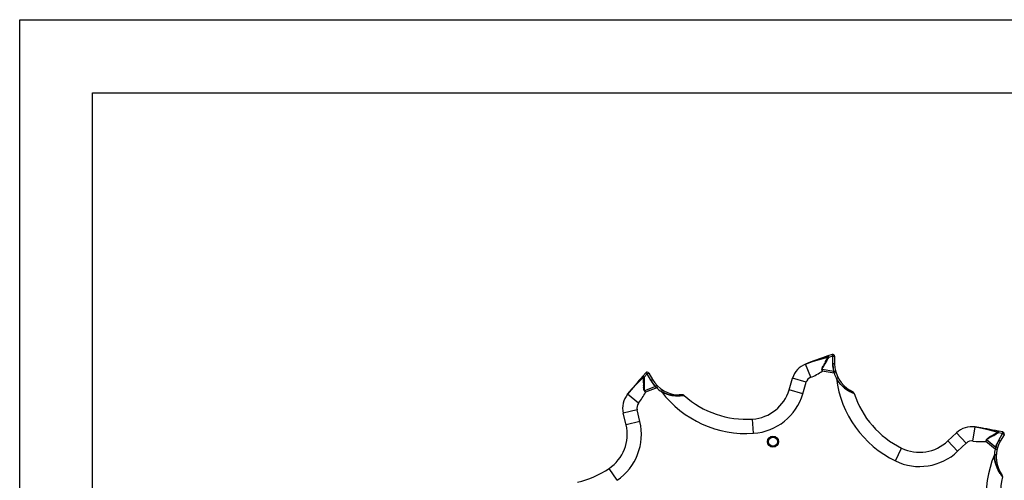
# Model space of a CAD drawing. Extents: x 0 to 8.3, y 0 to 11.7.
# Drawn here: x 0 to 5.3, y 9.2 to 11.7 of the extents above; entities that cross this region are included whole.
import ezdxf

# ---------------------------------------------------------------- set-up
doc = ezdxf.new("R2010")
doc.units = 0
doc.header["$LTSCALE"] = 0.762205
doc.linetypes.add('HIDDEN', pattern=[0.2, 0.1, -0.1])
doc.layers.get('0').update_dxf_attribs({"linetype": 'CONTINUOUS'})
doc.layers.add('13_KOMPONENTER', color=7, linetype='CONTINUOUS')

msp = doc.modelspace()

# ---------------------------------------------------------------- linework, layer by layer
at = {"color": 7, "linetype": 'CONTINUOUS'}
for p, q in [((0, 0), (0, 11.6929)), ((0, 11.6929), (8.2677, 11.6929)), ((0.3937, 0.3937), (0.3937, 11.2992)), ((0.3937, 11.2992), (7.874, 11.2992))]:
    msp.add_line(p, q, dxfattribs=at)
at = {"layer": '13_KOMPONENTER', "color": 7, "linetype": 'CONTINUOUS'}
for p, q in [((4.3852, 9.887), (4.3623, 9.8793)), ((4.3982, 9.8777), (4.3982, 9.8374)), ((3.3789, 9.7887), (3.3629, 9.7706)), ((3.3948, 9.7871), (3.4149, 9.7522)), ((4.1524, 9.6968), (4.1708, 9.7588)), ((4.4994, 9.6824), (4.4818, 9.6925)), ((3.5801, 9.6686), (3.5598, 9.6686)), ((3.2724, 9.5076), (3.2573, 9.5704)), ((5.0092, 9.4206), (5.056, 9.4652)), ((5.3059, 9.469), (5.2822, 9.4738)), ((5.3125, 9.4545), (5.2923, 9.4196)), ((5.2923, 9.2522), (5.3024, 9.2347))]:
    msp.add_line(p, q, dxfattribs=at)
at = {"layer": '13_KOMPONENTER', "color": 9, "linetype": 'CONTINUOUS'}
for p, q in [((4.2692, 9.7639), (4.2418, 9.8356)), ((4.3885, 9.8786), (4.3656, 9.8708)), ((4.3885, 9.8383), (4.3885, 9.8786)), ((3.3859, 9.783), (3.37, 9.7649)), ((3.4061, 9.7481), (3.3859, 9.783)), ((4.3304, 9.8058), (4.3296, 9.8057)), ((4.3937, 9.7956), (4.3304, 9.8058)), ((4.3958, 9.7865), (4.3308, 9.7971)), ((4.3958, 9.7865), (4.4053, 9.7893)), ((4.2444, 9.737), (4.1708, 9.7588)), ((4.2261, 9.675), (4.2444, 9.737)), ((4.4076, 9.7572), (4.416, 9.7615)), ((4.416, 9.7615), (4.4163, 9.7616)), ((3.34, 9.6241), (3.2804, 9.6724)), ((3.372, 9.6909), (3.3714, 9.6905)), ((3.432, 9.7138), (3.372, 9.6909)), ((3.4383, 9.7069), (3.3767, 9.6836)), ((3.4383, 9.7069), (3.4451, 9.7141)), ((3.4632, 9.6874), (3.4684, 9.6954)), ((3.4684, 9.6954), (3.4685, 9.6957)), ((4.2261, 9.675), (4.1524, 9.6968)), ((3.3319, 9.5884), (3.2573, 9.5704)), ((3.347, 9.5255), (3.3319, 9.5884)), ((3.347, 9.5255), (3.2724, 9.5076)), ((3.9608, 9.4621), (3.9555, 9.5387)), ((5.1089, 9.4095), (5.056, 9.4652)), ((5.1439, 9.4203), (5.1559, 9.4962)), ((5.3045, 9.46), (5.2808, 9.4648)), ((5.2843, 9.4251), (5.3045, 9.46)), ((5.0621, 9.365), (5.0092, 9.4206)), ((5.0621, 9.365), (5.1089, 9.4095)), ((5.2648, 9.3766), (5.2138, 9.4183)), ((5.2178, 9.4261), (5.2171, 9.4264)), ((5.2675, 9.3856), (5.2178, 9.4261)), ((4.7259, 9.3132), (4.7595, 9.3822)), ((5.2648, 9.3766), (5.2744, 9.3744)), ((5.2603, 9.3454), (5.2698, 9.3449)), ((5.2698, 9.3449), (5.2701, 9.3448)), ((3.2238, 9.2085), (3.1809, 9.2721))]:
    msp.add_line(p, q, dxfattribs=at)
at = {"layer": '13_KOMPONENTER', "color": 8, "linetype": 'HIDDEN'}
for p, q in [((4.3403, 9.8322), (4.3405, 9.8326)), ((4.3422, 9.831), (4.3425, 9.8314)), ((4.3305, 9.803), (4.3304, 9.8058)), ((4.3308, 9.7971), (4.3307, 9.8002)), ((4.3371, 9.8265), (4.3372, 9.8267)), ((4.3388, 9.8255), (4.3389, 9.8257)), ((4.4138, 9.7603), (4.412, 9.7594)), ((3.3674, 9.7187), (3.3673, 9.7192)), ((3.3675, 9.7122), (3.3674, 9.7124)), ((3.3695, 9.7122), (3.3695, 9.7124)), ((3.3697, 9.7187), (3.3697, 9.7192)), ((3.3735, 9.6886), (3.372, 9.6909)), ((3.3767, 9.6836), (3.3751, 9.6862)), ((3.467, 9.6933), (3.4659, 9.6915)), ((4.492, 9.6826), (4.4918, 9.6826)), ((3.5735, 9.665), (3.5734, 9.665)), ((5.2138, 9.4183), (5.2152, 9.4211)), ((5.2165, 9.4236), (5.2178, 9.4261)), ((5.2339, 9.4406), (5.2341, 9.4408)), ((5.2349, 9.4389), (5.2351, 9.439)), ((5.2395, 9.444), (5.2399, 9.4442)), ((5.2406, 9.442), (5.241, 9.4422)), ((5.2673, 9.345), (5.2652, 9.3451)), ((5.2961, 9.2386), (5.296, 9.2387))]:
    msp.add_line(p, q, dxfattribs=at)
at = {"layer": '13_KOMPONENTER', "color": 9, "linetype": 'CONTINUOUS'}
for points in [[(4.3885, 9.8786), (4.3877, 9.8809), (4.3869, 9.883), (4.3862, 9.8848), (4.3857, 9.8861), (4.3854, 9.8868), (4.3852, 9.887)], [(4.2418, 9.8356), (4.2783, 9.8485), (4.3091, 9.858), (4.3358, 9.8655), (4.3622, 9.8725)], [(4.3483, 9.8463), (4.3403, 9.8322), (4.3372, 9.8267), (4.3358, 9.8242), (4.3336, 9.8197), (4.3318, 9.8159), (4.3306, 9.8126), (4.3298, 9.8097), (4.3296, 9.807), (4.3296, 9.8057)], [(4.3656, 9.8708), (4.3623, 9.8646), (4.3562, 9.8538), (4.3508, 9.8448), (4.3462, 9.8373), (4.3422, 9.831), (4.3389, 9.8257), (4.3375, 9.8233), (4.335, 9.819), (4.3331, 9.8153), (4.3317, 9.8121), (4.3308, 9.8094), (4.3304, 9.807), (4.3304, 9.8058)], [(4.3622, 9.8725), (4.3591, 9.8663), (4.3533, 9.8554), (4.3483, 9.8463)], [(4.3623, 9.8793), (4.3618, 9.8787), (4.3615, 9.8776), (4.3615, 9.8768), (4.3617, 9.8748), (4.3622, 9.8725)], [(4.3656, 9.8708), (4.3644, 9.8714), (4.3633, 9.872), (4.3622, 9.8725)], [(4.3623, 9.8793), (4.3624, 9.8792), (4.3627, 9.8786), (4.3632, 9.8773), (4.3636, 9.8765), (4.3643, 9.8744), (4.3652, 9.8721), (4.3656, 9.8708)], [(4.3885, 9.8786), (4.3911, 9.8785), (4.3935, 9.8784), (4.3955, 9.8783), (4.397, 9.8781), (4.3979, 9.8779), (4.3982, 9.8777)], [(4.3937, 9.7956), (4.3914, 9.8062), (4.3899, 9.8164), (4.3889, 9.8265), (4.3885, 9.8383)], [(4.3885, 9.8383), (4.3899, 9.8383), (4.3925, 9.8382), (4.3948, 9.8381), (4.3958, 9.838), (4.3973, 9.8378), (4.3981, 9.8375), (4.3982, 9.8374)], [(3.3859, 9.783), (3.3841, 9.7846), (3.3823, 9.7861), (3.3809, 9.7873), (3.3798, 9.7882), (3.3791, 9.7886), (3.3789, 9.7887)], [(3.3859, 9.783), (3.3882, 9.7843), (3.3903, 9.7854), (3.3922, 9.7863), (3.3936, 9.7869), (3.3944, 9.7872), (3.3948, 9.7871)], [(4.3296, 9.8057), (4.3304, 9.8002), (4.3308, 9.7971)], [(4.3304, 9.8058), (4.3307, 9.8002), (4.3308, 9.7971)], [(4.3937, 9.7956), (4.395, 9.7959), (4.3976, 9.7965), (4.3998, 9.7969), (4.4008, 9.797), (4.4022, 9.7972), (4.403, 9.7972), (4.4031, 9.7971)], [(4.3958, 9.7865), (4.3951, 9.7895), (4.3944, 9.7926), (4.3937, 9.7956)], [(3.2804, 9.6724), (3.3056, 9.7019), (3.3275, 9.7255), (3.3469, 9.7454), (3.3661, 9.7646)], [(3.3629, 9.7706), (3.3627, 9.7698), (3.3631, 9.7687), (3.3635, 9.768), (3.3646, 9.7664), (3.3661, 9.7646)], [(3.3629, 9.7706), (3.363, 9.7705), (3.3636, 9.7701), (3.3647, 9.7693), (3.3654, 9.7687), (3.3671, 9.7674), (3.369, 9.7657), (3.37, 9.7649)], [(3.37, 9.7649), (3.3687, 9.7648), (3.3674, 9.7647), (3.3661, 9.7646)], [(3.3661, 9.7646), (3.3666, 9.7577), (3.3671, 9.7454), (3.3673, 9.735)], [(3.3673, 9.735), (3.3674, 9.7187), (3.3674, 9.7124), (3.3675, 9.7096), (3.3678, 9.7046), (3.3682, 9.7004), (3.3688, 9.6969), (3.3696, 9.694), (3.3707, 9.6916), (3.3714, 9.6905)], [(3.37, 9.7649), (3.3703, 9.7578), (3.3704, 9.7454), (3.3702, 9.7349), (3.3699, 9.7261), (3.3697, 9.7187), (3.3695, 9.7124), (3.3694, 9.7096), (3.3694, 9.7047), (3.3696, 9.7005), (3.37, 9.6971), (3.3705, 9.6943), (3.3714, 9.6919), (3.372, 9.6909)], [(3.4061, 9.7481), (3.4073, 9.7488), (3.4096, 9.7501), (3.4117, 9.7511), (3.4126, 9.7515), (3.414, 9.7521), (3.4148, 9.7523), (3.4149, 9.7522)], [(3.432, 9.7138), (3.4247, 9.7218), (3.4182, 9.7298), (3.4123, 9.7381), (3.4061, 9.7481)], [(4.4076, 9.7572), (4.4126, 9.7488), (4.4235, 9.7338), (4.435, 9.7211), (4.4463, 9.7107), (4.4518, 9.7063), (4.4623, 9.6988), (4.4718, 9.6928), (4.4805, 9.6881), (4.4844, 9.6862)], [(3.3714, 9.6905), (3.3748, 9.6861), (3.3767, 9.6836)], [(3.372, 9.6909), (3.3751, 9.6862), (3.3767, 9.6836)], [(3.432, 9.7138), (3.4329, 9.7147), (3.4349, 9.7165), (3.4366, 9.718), (3.4373, 9.7186), (3.4385, 9.7194), (3.4392, 9.7198), (3.4393, 9.7198)], [(3.4383, 9.7069), (3.4362, 9.7092), (3.434, 9.7115), (3.432, 9.7138)], [(3.4632, 9.6874), (3.4717, 9.6827), (3.4887, 9.6752), (3.5049, 9.6699), (3.52, 9.6666), (3.527, 9.6655), (3.5398, 9.6642), (3.551, 9.6638), (3.5608, 9.6641), (3.5652, 9.6644)], [(4.4818, 9.6925), (4.4826, 9.692), (4.4837, 9.6905), (4.4841, 9.6895), (4.4845, 9.6874), (4.4844, 9.6862)], [(4.4844, 9.6862), (4.4918, 9.6826), (4.5038, 9.6769)], [(3.5598, 9.6686), (3.5607, 9.6685), (3.5625, 9.6678), (3.5633, 9.6671), (3.5647, 9.6654), (3.5652, 9.6644)], [(3.5652, 9.6644), (3.5734, 9.665), (3.5867, 9.666)], [(5.1559, 9.4962), (5.194, 9.4891), (5.2255, 9.4819), (5.2524, 9.4751), (5.2787, 9.468)], [(5.2808, 9.4648), (5.2748, 9.461), (5.2641, 9.4547), (5.255, 9.4496), (5.2472, 9.4455), (5.2406, 9.442), (5.2351, 9.439), (5.2327, 9.4376), (5.2284, 9.4352), (5.2249, 9.4329), (5.2221, 9.4309), (5.22, 9.429), (5.2183, 9.4271), (5.2178, 9.4261)], [(5.2787, 9.468), (5.2729, 9.4641), (5.2625, 9.4575), (5.2535, 9.4522)], [(5.2822, 9.4738), (5.2815, 9.4735), (5.2807, 9.4726), (5.2803, 9.472), (5.2794, 9.4702), (5.2787, 9.468)], [(5.2808, 9.4648), (5.2801, 9.4659), (5.2794, 9.467), (5.2787, 9.468)], [(5.2822, 9.4738), (5.2822, 9.4737), (5.2822, 9.4729), (5.282, 9.4716), (5.2819, 9.4707), (5.2815, 9.4685), (5.2811, 9.4661), (5.2808, 9.4648)], [(5.3045, 9.46), (5.305, 9.4625), (5.3054, 9.4647), (5.3057, 9.4666), (5.3059, 9.468), (5.3059, 9.4687), (5.3059, 9.469)], [(5.3045, 9.46), (5.3067, 9.4587), (5.3088, 9.4574), (5.3105, 9.4563), (5.3117, 9.4554), (5.3123, 9.4548), (5.3125, 9.4545)], [(5.2171, 9.4264), (5.215, 9.4212), (5.2138, 9.4183)], [(5.2178, 9.4261), (5.2152, 9.4211), (5.2138, 9.4183)], [(5.2535, 9.4522), (5.2395, 9.444), (5.2341, 9.4408), (5.2317, 9.4393), (5.2275, 9.4365), (5.2241, 9.4341), (5.2214, 9.4318), (5.2193, 9.4297), (5.2177, 9.4275), (5.2171, 9.4264)], [(5.2675, 9.3856), (5.2708, 9.3959), (5.2746, 9.4055), (5.2788, 9.4147), (5.2843, 9.4251)], [(5.2843, 9.4251), (5.2855, 9.4244), (5.2878, 9.4231), (5.2897, 9.4218), (5.2906, 9.4212), (5.2917, 9.4203), (5.2923, 9.4197), (5.2923, 9.4196)], [(5.2648, 9.3766), (5.2657, 9.3796), (5.2666, 9.3826), (5.2675, 9.3856)], [(5.2675, 9.3856), (5.2688, 9.3852), (5.2713, 9.3844), (5.2735, 9.3836), (5.2744, 9.3833), (5.2757, 9.3827), (5.2764, 9.3823), (5.2764, 9.3822)], [(5.2603, 9.3454), (5.2605, 9.3356), (5.2625, 9.3172), (5.266, 9.3005), (5.2707, 9.2857), (5.2732, 9.2792), (5.2785, 9.2674), (5.2838, 9.2575), (5.2889, 9.2491), (5.2914, 9.2455)], [(5.2923, 9.2522), (5.2927, 9.2514), (5.2929, 9.2495), (5.2928, 9.2485), (5.292, 9.2465), (5.2914, 9.2455)], [(5.2914, 9.2455), (5.296, 9.2387), (5.3035, 9.2277)]]:
    msp.add_lwpolyline(points, dxfattribs=at)
at = {"layer": '13_KOMPONENTER', "color": 8, "linetype": 'HIDDEN'}
for points in [[(4.3622, 9.8725), (4.3387, 9.8663), (4.3118, 9.8588), (4.2797, 9.849), (4.2418, 9.8356)], [(4.3462, 9.8373), (4.3469, 9.8385), (4.3522, 9.8472), (4.3585, 9.8577), (4.3656, 9.8708)], [(4.3483, 9.8463), (4.3496, 9.8487), (4.3555, 9.8594), (4.3622, 9.8725)], [(4.3885, 9.8383), (4.3888, 9.8282), (4.3896, 9.8182), (4.3911, 9.8078), (4.3937, 9.7956)], [(4.3296, 9.8057), (4.3296, 9.8083), (4.3302, 9.8113), (4.3314, 9.8148), (4.3332, 9.8189), (4.3356, 9.8238), (4.3358, 9.8242)], [(4.3304, 9.8058), (4.3305, 9.8081), (4.3313, 9.8109), (4.3326, 9.8143), (4.3346, 9.8182), (4.3372, 9.8228), (4.3375, 9.8233)], [(3.3661, 9.7646), (3.349, 9.7475), (3.3294, 9.7275), (3.3066, 9.703), (3.2804, 9.6724)], [(3.3673, 9.735), (3.3672, 9.7377), (3.3669, 9.7499), (3.3661, 9.7646)], [(3.3699, 9.7261), (3.37, 9.7275), (3.3703, 9.7377), (3.3704, 9.75), (3.37, 9.7649)], [(3.4061, 9.7481), (3.4113, 9.7396), (3.4171, 9.7313), (3.4236, 9.723), (3.432, 9.7138)], [(4.4844, 9.6862), (4.4761, 9.6905), (4.4663, 9.6962), (4.4553, 9.7037), (4.4434, 9.7133), (4.4309, 9.7254), (4.4187, 9.74), (4.4076, 9.7572)], [(3.3714, 9.6905), (3.3701, 9.6927), (3.3691, 9.6956), (3.3684, 9.6993), (3.3679, 9.7037), (3.3675, 9.7091), (3.3675, 9.7096)], [(3.372, 9.6909), (3.3709, 9.693), (3.3702, 9.6958), (3.3697, 9.6994), (3.3695, 9.7038), (3.3694, 9.7091), (3.3694, 9.7096)], [(3.5652, 9.6644), (3.5558, 9.6639), (3.5445, 9.664), (3.5313, 9.665), (3.5161, 9.6673), (3.4993, 9.6716), (3.4814, 9.6782), (3.4632, 9.6874)], [(5.2787, 9.468), (5.2553, 9.4743), (5.2282, 9.4812), (5.1955, 9.4888), (5.1559, 9.4962)], [(5.2472, 9.4455), (5.2485, 9.4461), (5.2574, 9.451), (5.2681, 9.457), (5.2808, 9.4648)], [(5.2535, 9.4522), (5.2559, 9.4536), (5.2663, 9.4599), (5.2787, 9.468)], [(5.2171, 9.4264), (5.2184, 9.4286), (5.2204, 9.4309), (5.2232, 9.4334), (5.2268, 9.436), (5.2313, 9.439), (5.2317, 9.4393)], [(5.2178, 9.4261), (5.219, 9.428), (5.2211, 9.4301), (5.2239, 9.4323), (5.2276, 9.4347), (5.2322, 9.4374), (5.2327, 9.4376)], [(5.2843, 9.4251), (5.2796, 9.4163), (5.2753, 9.4072), (5.2714, 9.3974), (5.2675, 9.3856)], [(5.2914, 9.2455), (5.2863, 9.2534), (5.2807, 9.2632), (5.2749, 9.2752), (5.2694, 9.2895), (5.2646, 9.3061), (5.2614, 9.325), (5.2603, 9.3454)]]:
    msp.add_lwpolyline(points, dxfattribs=at)
at = {"layer": '13_KOMPONENTER', "color": 9, "linetype": 'CONTINUOUS'}
for radius in [0.0295, 0.0236]:
    msp.add_circle((4.0655, 9.4167), radius, dxfattribs=at)
at = {"layer": '13_KOMPONENTER', "color": 7, "linetype": 'CONTINUOUS'}
for centre, radius, start, end in [((4.3883, 9.8777), 0.00984, 0, 108.5079), ((4.284, 9.7253), 0.1181, 110.9728, 163.53), ((5.51, 6.527), 3.5433, 108.8991, 110.9728), ((4.5655, 9.8374), 0.1673, 180, 240), ((3.3862, 9.7822), 0.00984, 30, 138.5079), ((6.033, 7.4412), 3.5433, 138.8991, 140.9728), ((3.5598, 9.8359), 0.1673, 210, 270), ((3.3721, 9.598), 0.1181, 140.9728, 193.53), ((3.9401, 9.7596), 0.2215, 273.9875, 343.53), ((4.4945, 9.6739), 0.00984, 17.9021, 60), ((4.9781, 9.8301), 0.4984, 197.9021, 243.9875), ((3.5801, 9.6587), 0.00984, 47.9021, 90), ((3.9208, 10.0359), 0.4984, 227.9021, 273.9875), ((3.0571, 9.4558), 0.2215, 303.9875, 13.53), ((5.1374, 9.3795), 0.1181, 80.9728, 133.53), ((4.6, 5.9967), 3.5433, 78.8991, 80.9728), ((5.3039, 9.4594), 0.00984, 330, 78.5079), ((4.8567, 9.5812), 0.2215, 243.9875, 313.53), ((5.4372, 9.3359), 0.1673, 150, 210), ((2.9023, 9.6854), 0.4984, 282.556, 303.9875), ((5.7909, 9.1233), 0.4984, 167.9021, 213.9875), ((5.2939, 9.2298), 0.00984, 347.9021, 30)]:
    msp.add_arc(centre, radius, start, end, dxfattribs=at)
at = {"layer": '13_KOMPONENTER', "color": 9, "linetype": 'CONTINUOUS'}
for centre, radius, start, end in [((4.1713, 10.0194), 0.2736, 290.9728, 305.6598), ((4.5655, 9.8374), 0.1772, 196.709, 206.9396), ((4.284, 9.7253), 0.0413, 110.9728, 163.53), ((4.9781, 9.8301), 0.5752, 187.286, 243.9875), ((3.1274, 9.7964), 0.2736, 320.9728, 335.6598), ((3.5598, 9.8359), 0.1772, 226.709, 236.9396), ((3.9208, 10.0359), 0.5752, 217.286, 273.9875), ((3.9401, 9.7596), 0.2982, 273.9875, 343.53), ((3.3721, 9.598), 0.0413, 140.9728, 193.53), ((3.0571, 9.4558), 0.2982, 303.9873, 13.53), ((5.1374, 9.3795), 0.0413, 80.9728, 133.53), ((5.1868, 9.6906), 0.2736, 260.9728, 275.6598), ((4.8567, 9.5812), 0.2982, 243.9875, 313.53), ((5.4372, 9.3359), 0.1772, 166.709, 176.9396), ((5.7909, 9.1233), 0.5752, 157.286, 213.9875)]:
    msp.add_arc(centre, radius, start, end, dxfattribs=at)

doc.saveas('drawing.dxf')
